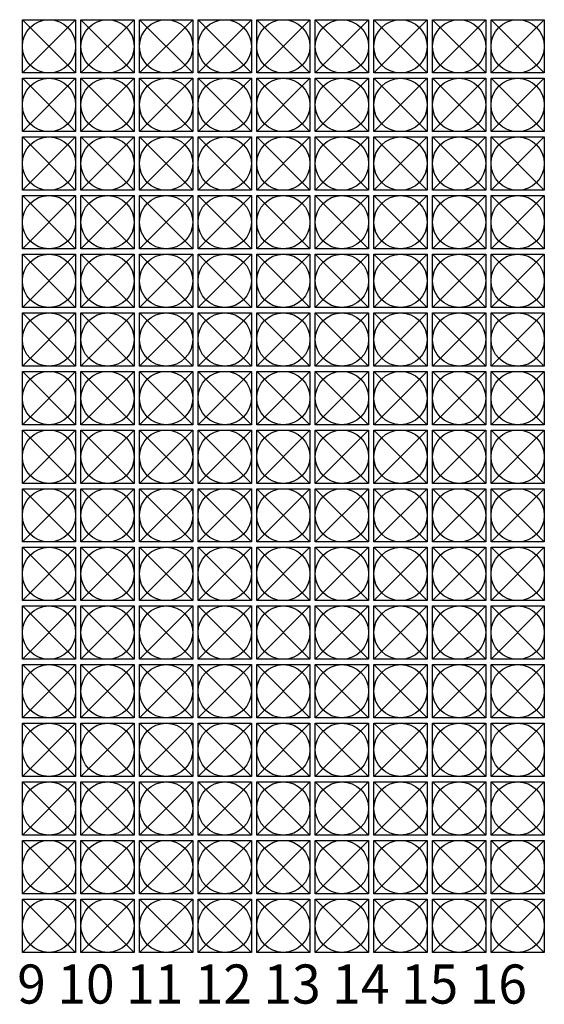
# Model space of a CAD drawing. Extents: x -1.2 to 17.5, y -1 to 17.5.
# Drawn here: x 7.7 to 17.5, y -1 to 17.5 of the extents above; entities that cross this region are included whole.
import ezdxf
from ezdxf.enums import TextEntityAlignment as Align

# ---------------------------------------------------------------- set-up
doc = ezdxf.new("R2010")
doc.units = 0
doc.layers.get('0').update_dxf_attribs({"linetype": 'CONTINUOUS'})

msp = doc.modelspace()

# ---------------------------------------------------------------- linework, layer by layer
at = {"color": 0}
for p, q in [((7.7, 16.5), (7.7, 17.5)), ((7.7, 16.5), (8.7, 17.5)), ((7.7, 17.5), (8.7, 16.5)), ((7.7, 17.5), (8.7, 17.5)), ((8.7, 17.5), (8.7, 16.5)), ((8.8, 16.5), (8.8, 17.5)), ((8.8, 16.5), (9.8, 17.5)), ((8.8, 17.5), (9.8, 16.5)), ((8.8, 17.5), (9.8, 17.5)), ((9.8, 17.5), (9.8, 16.5)), ((9.9, 16.5), (9.9, 17.5)), ((9.9, 16.5), (10.9, 17.5)), ((9.9, 17.5), (10.9, 16.5)), ((9.9, 17.5), (10.9, 17.5)), ((10.9, 17.5), (10.9, 16.5)), ((11, 17.5), (12, 17.5)), ((11, 16.5), (12, 17.5)), ((11, 17.5), (12, 16.5)), ((11, 16.5), (11, 17.5)), ((12, 17.5), (12, 16.5)), ((12.1, 16.5), (12.1, 17.5)), ((12.1, 16.5), (13.1, 17.5)), ((12.1, 17.5), (13.1, 16.5)), ((12.1, 17.5), (13.1, 17.5)), ((13.1, 17.5), (13.1, 16.5)), ((13.2, 16.5), (13.2, 17.5)), ((13.2, 16.5), (14.2, 17.5)), ((13.2, 17.5), (14.2, 16.5)), ((13.2, 17.5), (14.2, 17.5)), ((14.2, 17.5), (14.2, 16.5)), ((14.3, 16.5), (14.3, 17.5)), ((14.3, 16.5), (15.3, 17.5)), ((14.3, 17.5), (15.3, 16.5)), ((14.3, 17.5), (15.3, 17.5)), ((15.3, 17.5), (15.3, 16.5)), ((15.4, 16.5), (15.4, 17.5)), ((15.4, 16.5), (16.4, 17.5)), ((15.4, 17.5), (16.4, 16.5)), ((15.4, 17.5), (16.4, 17.5)), ((16.4, 17.5), (16.4, 16.5)), ((16.5, 17.5), (17.5, 17.5)), ((16.5, 16.5), (17.5, 17.5)), ((16.5, 17.5), (17.5, 16.5)), ((16.5, 16.5), (16.5, 17.5)), ((17.5, 17.5), (17.5, 16.5)), ((8.7, 16.5), (7.7, 16.5)), ((9.8, 16.5), (8.8, 16.5)), ((10.9, 16.5), (9.9, 16.5)), ((12, 16.5), (11, 16.5)), ((13.1, 16.5), (12.1, 16.5)), ((14.2, 16.5), (13.2, 16.5)), ((15.3, 16.5), (14.3, 16.5)), ((16.4, 16.5), (15.4, 16.5)), ((17.5, 16.5), (16.5, 16.5)), ((7.7, 15.4), (7.7, 16.4)), ((7.7, 15.4), (8.7, 16.4)), ((7.7, 16.4), (8.7, 15.4)), ((7.7, 16.4), (8.7, 16.4)), ((8.7, 16.4), (8.7, 15.4)), ((8.8, 15.4), (8.8, 16.4)), ((8.8, 15.4), (9.8, 16.4)), ((8.8, 16.4), (9.8, 15.4)), ((8.8, 16.4), (9.8, 16.4)), ((9.8, 16.4), (9.8, 15.4)), ((9.9, 15.4), (9.9, 16.4)), ((9.9, 15.4), (10.9, 16.4)), ((9.9, 16.4), (10.9, 15.4)), ((9.9, 16.4), (10.9, 16.4)), ((10.9, 16.4), (10.9, 15.4)), ((11, 16.4), (12, 16.4)), ((11, 15.4), (12, 16.4)), ((11, 16.4), (12, 15.4)), ((11, 15.4), (11, 16.4)), ((12, 16.4), (12, 15.4)), ((12.1, 15.4), (12.1, 16.4)), ((12.1, 15.4), (13.1, 16.4)), ((12.1, 16.4), (13.1, 15.4)), ((12.1, 16.4), (13.1, 16.4)), ((13.1, 16.4), (13.1, 15.4)), ((13.2, 15.4), (13.2, 16.4)), ((13.2, 15.4), (14.2, 16.4)), ((13.2, 16.4), (14.2, 15.4)), ((13.2, 16.4), (14.2, 16.4)), ((14.2, 16.4), (14.2, 15.4)), ((14.3, 15.4), (14.3, 16.4)), ((14.3, 15.4), (15.3, 16.4)), ((14.3, 16.4), (15.3, 15.4)), ((14.3, 16.4), (15.3, 16.4)), ((15.3, 16.4), (15.3, 15.4)), ((15.4, 15.4), (15.4, 16.4)), ((15.4, 15.4), (16.4, 16.4)), ((15.4, 16.4), (16.4, 15.4)), ((15.4, 16.4), (16.4, 16.4)), ((16.4, 16.4), (16.4, 15.4)), ((16.5, 16.4), (17.5, 16.4)), ((16.5, 15.4), (17.5, 16.4)), ((16.5, 16.4), (17.5, 15.4)), ((16.5, 15.4), (16.5, 16.4)), ((17.5, 16.4), (17.5, 15.4)), ((8.7, 15.4), (7.7, 15.4)), ((9.8, 15.4), (8.8, 15.4)), ((10.9, 15.4), (9.9, 15.4)), ((12, 15.4), (11, 15.4)), ((13.1, 15.4), (12.1, 15.4)), ((14.2, 15.4), (13.2, 15.4)), ((15.3, 15.4), (14.3, 15.4)), ((16.4, 15.4), (15.4, 15.4)), ((17.5, 15.4), (16.5, 15.4)), ((7.7, 14.3), (7.7, 15.3)), ((7.7, 14.3), (8.7, 15.3)), ((7.7, 15.3), (8.7, 14.3)), ((7.7, 15.3), (8.7, 15.3)), ((8.7, 15.3), (8.7, 14.3)), ((8.8, 14.3), (8.8, 15.3)), ((8.8, 14.3), (9.8, 15.3)), ((8.8, 15.3), (9.8, 14.3)), ((8.8, 15.3), (9.8, 15.3)), ((9.8, 15.3), (9.8, 14.3)), ((9.9, 14.3), (9.9, 15.3)), ((9.9, 14.3), (10.9, 15.3)), ((9.9, 15.3), (10.9, 14.3)), ((9.9, 15.3), (10.9, 15.3)), ((10.9, 15.3), (10.9, 14.3)), ((11, 15.3), (12, 15.3)), ((11, 14.3), (12, 15.3)), ((11, 15.3), (12, 14.3)), ((11, 14.3), (11, 15.3)), ((12, 15.3), (12, 14.3)), ((12.1, 14.3), (12.1, 15.3)), ((12.1, 14.3), (13.1, 15.3)), ((12.1, 15.3), (13.1, 14.3)), ((12.1, 15.3), (13.1, 15.3)), ((13.1, 15.3), (13.1, 14.3)), ((13.2, 14.3), (13.2, 15.3)), ((13.2, 14.3), (14.2, 15.3)), ((13.2, 15.3), (14.2, 14.3)), ((13.2, 15.3), (14.2, 15.3)), ((14.2, 15.3), (14.2, 14.3)), ((14.3, 14.3), (14.3, 15.3)), ((14.3, 14.3), (15.3, 15.3)), ((14.3, 15.3), (15.3, 14.3)), ((14.3, 15.3), (15.3, 15.3)), ((15.3, 15.3), (15.3, 14.3)), ((15.4, 14.3), (15.4, 15.3)), ((15.4, 14.3), (16.4, 15.3)), ((15.4, 15.3), (16.4, 14.3)), ((15.4, 15.3), (16.4, 15.3)), ((16.4, 15.3), (16.4, 14.3)), ((16.5, 15.3), (17.5, 15.3)), ((16.5, 14.3), (17.5, 15.3)), ((16.5, 15.3), (17.5, 14.3)), ((16.5, 14.3), (16.5, 15.3)), ((17.5, 15.3), (17.5, 14.3)), ((8.7, 14.3), (7.7, 14.3)), ((9.8, 14.3), (8.8, 14.3)), ((10.9, 14.3), (9.9, 14.3)), ((12, 14.3), (11, 14.3)), ((13.1, 14.3), (12.1, 14.3)), ((14.2, 14.3), (13.2, 14.3)), ((15.3, 14.3), (14.3, 14.3)), ((16.4, 14.3), (15.4, 14.3)), ((17.5, 14.3), (16.5, 14.3)), ((7.7, 13.2), (7.7, 14.2)), ((7.7, 13.2), (8.7, 14.2)), ((7.7, 14.2), (8.7, 13.2)), ((7.7, 14.2), (8.7, 14.2)), ((8.7, 14.2), (8.7, 13.2)), ((8.8, 13.2), (8.8, 14.2)), ((8.8, 13.2), (9.8, 14.2)), ((8.8, 14.2), (9.8, 13.2)), ((8.8, 14.2), (9.8, 14.2)), ((9.8, 14.2), (9.8, 13.2)), ((9.9, 13.2), (9.9, 14.2)), ((9.9, 13.2), (10.9, 14.2)), ((9.9, 14.2), (10.9, 13.2)), ((9.9, 14.2), (10.9, 14.2)), ((10.9, 14.2), (10.9, 13.2)), ((11, 14.2), (12, 14.2)), ((11, 13.2), (12, 14.2)), ((11, 14.2), (12, 13.2)), ((11, 13.2), (11, 14.2)), ((12, 14.2), (12, 13.2)), ((12.1, 13.2), (12.1, 14.2)), ((12.1, 13.2), (13.1, 14.2)), ((12.1, 14.2), (13.1, 13.2)), ((12.1, 14.2), (13.1, 14.2)), ((13.1, 14.2), (13.1, 13.2)), ((13.2, 13.2), (13.2, 14.2)), ((13.2, 13.2), (14.2, 14.2)), ((13.2, 14.2), (14.2, 13.2)), ((13.2, 14.2), (14.2, 14.2)), ((14.2, 14.2), (14.2, 13.2)), ((14.3, 13.2), (14.3, 14.2)), ((14.3, 13.2), (15.3, 14.2)), ((14.3, 14.2), (15.3, 13.2)), ((14.3, 14.2), (15.3, 14.2)), ((15.3, 14.2), (15.3, 13.2)), ((15.4, 13.2), (15.4, 14.2)), ((15.4, 13.2), (16.4, 14.2)), ((15.4, 14.2), (16.4, 13.2)), ((15.4, 14.2), (16.4, 14.2)), ((16.4, 14.2), (16.4, 13.2)), ((16.5, 14.2), (17.5, 14.2)), ((16.5, 13.2), (17.5, 14.2)), ((16.5, 14.2), (17.5, 13.2)), ((16.5, 13.2), (16.5, 14.2)), ((17.5, 14.2), (17.5, 13.2)), ((8.7, 13.2), (7.7, 13.2)), ((9.8, 13.2), (8.8, 13.2)), ((10.9, 13.2), (9.9, 13.2)), ((12, 13.2), (11, 13.2)), ((13.1, 13.2), (12.1, 13.2)), ((14.2, 13.2), (13.2, 13.2)), ((15.3, 13.2), (14.3, 13.2)), ((16.4, 13.2), (15.4, 13.2)), ((17.5, 13.2), (16.5, 13.2)), ((7.7, 12.1), (7.7, 13.1)), ((7.7, 12.1), (8.7, 13.1)), ((7.7, 13.1), (8.7, 12.1)), ((7.7, 13.1), (8.7, 13.1)), ((8.7, 13.1), (8.7, 12.1)), ((8.8, 12.1), (8.8, 13.1)), ((8.8, 12.1), (9.8, 13.1)), ((8.8, 13.1), (9.8, 12.1)), ((8.8, 13.1), (9.8, 13.1)), ((9.8, 13.1), (9.8, 12.1)), ((9.9, 12.1), (9.9, 13.1)), ((9.9, 12.1), (10.9, 13.1)), ((9.9, 13.1), (10.9, 12.1)), ((9.9, 13.1), (10.9, 13.1)), ((10.9, 13.1), (10.9, 12.1)), ((11, 13.1), (12, 13.1)), ((11, 12.1), (12, 13.1)), ((11, 13.1), (12, 12.1)), ((11, 12.1), (11, 13.1)), ((12, 13.1), (12, 12.1)), ((12.1, 12.1), (12.1, 13.1)), ((12.1, 12.1), (13.1, 13.1)), ((12.1, 13.1), (13.1, 12.1)), ((12.1, 13.1), (13.1, 13.1)), ((13.1, 13.1), (13.1, 12.1)), ((13.2, 12.1), (13.2, 13.1)), ((13.2, 12.1), (14.2, 13.1)), ((13.2, 13.1), (14.2, 12.1)), ((13.2, 13.1), (14.2, 13.1)), ((14.2, 13.1), (14.2, 12.1)), ((14.3, 12.1), (14.3, 13.1)), ((14.3, 12.1), (15.3, 13.1)), ((14.3, 13.1), (15.3, 12.1)), ((14.3, 13.1), (15.3, 13.1)), ((15.3, 13.1), (15.3, 12.1)), ((15.4, 12.1), (15.4, 13.1)), ((15.4, 12.1), (16.4, 13.1)), ((15.4, 13.1), (16.4, 12.1)), ((15.4, 13.1), (16.4, 13.1)), ((16.4, 13.1), (16.4, 12.1)), ((16.5, 13.1), (17.5, 13.1)), ((16.5, 12.1), (17.5, 13.1)), ((16.5, 13.1), (17.5, 12.1)), ((16.5, 12.1), (16.5, 13.1)), ((17.5, 13.1), (17.5, 12.1)), ((8.7, 12.1), (7.7, 12.1)), ((9.8, 12.1), (8.8, 12.1)), ((10.9, 12.1), (9.9, 12.1)), ((12, 12.1), (11, 12.1)), ((13.1, 12.1), (12.1, 12.1)), ((14.2, 12.1), (13.2, 12.1)), ((15.3, 12.1), (14.3, 12.1)), ((16.4, 12.1), (15.4, 12.1)), ((17.5, 12.1), (16.5, 12.1)), ((7.7, 11), (7.7, 12)), ((7.7, 11), (8.7, 12)), ((7.7, 12), (8.7, 11)), ((7.7, 12), (8.7, 12)), ((8.7, 12), (8.7, 11)), ((8.8, 11), (8.8, 12)), ((8.8, 11), (9.8, 12)), ((8.8, 12), (9.8, 11)), ((8.8, 12), (9.8, 12)), ((9.8, 12), (9.8, 11)), ((9.9, 11), (9.9, 12)), ((9.9, 11), (10.9, 12)), ((9.9, 12), (10.9, 11)), ((9.9, 12), (10.9, 12)), ((10.9, 12), (10.9, 11)), ((11, 12), (12, 12)), ((11, 11), (12, 12)), ((11, 12), (12, 11)), ((11, 11), (11, 12)), ((12, 12), (12, 11)), ((12.1, 11), (12.1, 12)), ((12.1, 11), (13.1, 12)), ((12.1, 12), (13.1, 11)), ((12.1, 12), (13.1, 12)), ((13.1, 12), (13.1, 11)), ((13.2, 11), (13.2, 12)), ((13.2, 11), (14.2, 12)), ((13.2, 12), (14.2, 11)), ((13.2, 12), (14.2, 12)), ((14.2, 12), (14.2, 11)), ((14.3, 11), (14.3, 12)), ((14.3, 11), (15.3, 12)), ((14.3, 12), (15.3, 11)), ((14.3, 12), (15.3, 12)), ((15.3, 12), (15.3, 11)), ((15.4, 11), (15.4, 12)), ((15.4, 11), (16.4, 12)), ((15.4, 12), (16.4, 11)), ((15.4, 12), (16.4, 12)), ((16.4, 12), (16.4, 11)), ((16.5, 12), (17.5, 12)), ((16.5, 11), (17.5, 12)), ((16.5, 12), (17.5, 11)), ((16.5, 11), (16.5, 12)), ((17.5, 12), (17.5, 11)), ((8.7, 11), (7.7, 11)), ((7.7, 9.9), (7.7, 10.9)), ((7.7, 9.9), (8.7, 10.9)), ((7.7, 10.9), (8.7, 9.9)), ((7.7, 10.9), (8.7, 10.9)), ((8.7, 10.9), (8.7, 9.9)), ((9.8, 11), (8.8, 11)), ((8.8, 9.9), (8.8, 10.9)), ((8.8, 9.9), (9.8, 10.9)), ((8.8, 10.9), (9.8, 9.9)), ((8.8, 10.9), (9.8, 10.9)), ((9.8, 10.9), (9.8, 9.9)), ((10.9, 11), (9.9, 11)), ((9.9, 9.9), (9.9, 10.9)), ((9.9, 9.9), (10.9, 10.9)), ((9.9, 10.9), (10.9, 9.9)), ((9.9, 10.9), (10.9, 10.9)), ((10.9, 10.9), (10.9, 9.9)), ((12, 11), (11, 11)), ((11, 10.9), (12, 10.9)), ((11, 9.9), (12, 10.9)), ((11, 10.9), (12, 9.9)), ((11, 9.9), (11, 10.9)), ((12, 10.9), (12, 9.9)), ((13.1, 11), (12.1, 11)), ((12.1, 9.9), (12.1, 10.9)), ((12.1, 9.9), (13.1, 10.9)), ((12.1, 10.9), (13.1, 9.9)), ((12.1, 10.9), (13.1, 10.9)), ((13.1, 10.9), (13.1, 9.9)), ((14.2, 11), (13.2, 11)), ((13.2, 9.9), (13.2, 10.9)), ((13.2, 9.9), (14.2, 10.9)), ((13.2, 10.9), (14.2, 9.9)), ((13.2, 10.9), (14.2, 10.9)), ((14.2, 10.9), (14.2, 9.9)), ((15.3, 11), (14.3, 11)), ((14.3, 9.9), (14.3, 10.9)), ((14.3, 9.9), (15.3, 10.9)), ((14.3, 10.9), (15.3, 9.9)), ((14.3, 10.9), (15.3, 10.9)), ((15.3, 10.9), (15.3, 9.9)), ((16.4, 11), (15.4, 11)), ((15.4, 9.9), (15.4, 10.9)), ((15.4, 9.9), (16.4, 10.9)), ((15.4, 10.9), (16.4, 9.9)), ((15.4, 10.9), (16.4, 10.9)), ((16.4, 10.9), (16.4, 9.9)), ((17.5, 11), (16.5, 11)), ((16.5, 10.9), (17.5, 10.9)), ((16.5, 9.9), (17.5, 10.9)), ((16.5, 10.9), (17.5, 9.9)), ((16.5, 9.9), (16.5, 10.9)), ((17.5, 10.9), (17.5, 9.9)), ((8.7, 9.9), (7.7, 9.9)), ((7.7, 8.8), (7.7, 9.8)), ((7.7, 8.8), (8.7, 9.8)), ((7.7, 9.8), (8.7, 8.8)), ((7.7, 9.8), (8.7, 9.8)), ((8.7, 9.8), (8.7, 8.8)), ((9.8, 9.9), (8.8, 9.9)), ((8.8, 8.8), (8.8, 9.8)), ((8.8, 8.8), (9.8, 9.8)), ((8.8, 9.8), (9.8, 8.8)), ((8.8, 9.8), (9.8, 9.8)), ((9.8, 9.8), (9.8, 8.8)), ((10.9, 9.9), (9.9, 9.9)), ((9.9, 8.8), (9.9, 9.8)), ((9.9, 8.8), (10.9, 9.8)), ((9.9, 9.8), (10.9, 8.8)), ((9.9, 9.8), (10.9, 9.8)), ((10.9, 9.8), (10.9, 8.8)), ((12, 9.9), (11, 9.9)), ((11, 9.8), (12, 9.8)), ((11, 8.8), (12, 9.8)), ((11, 9.8), (12, 8.8)), ((11, 8.8), (11, 9.8)), ((12, 9.8), (12, 8.8)), ((13.1, 9.9), (12.1, 9.9)), ((12.1, 8.8), (12.1, 9.8)), ((12.1, 8.8), (13.1, 9.8)), ((12.1, 9.8), (13.1, 8.8)), ((12.1, 9.8), (13.1, 9.8)), ((13.1, 9.8), (13.1, 8.8)), ((14.2, 9.9), (13.2, 9.9)), ((13.2, 8.8), (13.2, 9.8)), ((13.2, 8.8), (14.2, 9.8)), ((13.2, 9.8), (14.2, 8.8)), ((13.2, 9.8), (14.2, 9.8)), ((14.2, 9.8), (14.2, 8.8)), ((15.3, 9.9), (14.3, 9.9)), ((14.3, 8.8), (14.3, 9.8)), ((14.3, 8.8), (15.3, 9.8)), ((14.3, 9.8), (15.3, 8.8)), ((14.3, 9.8), (15.3, 9.8)), ((15.3, 9.8), (15.3, 8.8)), ((16.4, 9.9), (15.4, 9.9)), ((15.4, 8.8), (15.4, 9.8)), ((15.4, 8.8), (16.4, 9.8)), ((15.4, 9.8), (16.4, 8.8)), ((15.4, 9.8), (16.4, 9.8)), ((16.4, 9.8), (16.4, 8.8)), ((17.5, 9.9), (16.5, 9.9)), ((16.5, 9.8), (17.5, 9.8)), ((16.5, 8.8), (17.5, 9.8)), ((16.5, 9.8), (17.5, 8.8)), ((16.5, 8.8), (16.5, 9.8)), ((17.5, 9.8), (17.5, 8.8)), ((8.7, 8.8), (7.7, 8.8)), ((7.7, 7.7), (7.7, 8.7)), ((7.7, 7.7), (8.7, 8.7)), ((7.7, 8.7), (8.7, 7.7)), ((7.7, 8.7), (8.7, 8.7)), ((8.7, 8.7), (8.7, 7.7)), ((9.8, 8.8), (8.8, 8.8)), ((8.8, 7.7), (8.8, 8.7)), ((8.8, 7.7), (9.8, 8.7)), ((8.8, 8.7), (9.8, 7.7)), ((8.8, 8.7), (9.8, 8.7)), ((9.8, 8.7), (9.8, 7.7)), ((10.9, 8.8), (9.9, 8.8)), ((9.9, 7.7), (9.9, 8.7)), ((9.9, 7.7), (10.9, 8.7)), ((9.9, 8.7), (10.9, 7.7)), ((9.9, 8.7), (10.9, 8.7)), ((10.9, 8.7), (10.9, 7.7)), ((12, 8.8), (11, 8.8)), ((11, 8.7), (12, 8.7)), ((11, 7.7), (12, 8.7)), ((11, 8.7), (12, 7.7)), ((11, 7.7), (11, 8.7)), ((12, 8.7), (12, 7.7)), ((13.1, 8.8), (12.1, 8.8)), ((12.1, 7.7), (12.1, 8.7)), ((12.1, 7.7), (13.1, 8.7)), ((12.1, 8.7), (13.1, 7.7)), ((12.1, 8.7), (13.1, 8.7)), ((13.1, 8.7), (13.1, 7.7)), ((14.2, 8.8), (13.2, 8.8)), ((13.2, 7.7), (13.2, 8.7)), ((13.2, 7.7), (14.2, 8.7)), ((13.2, 8.7), (14.2, 7.7)), ((13.2, 8.7), (14.2, 8.7)), ((14.2, 8.7), (14.2, 7.7)), ((15.3, 8.8), (14.3, 8.8)), ((14.3, 7.7), (14.3, 8.7)), ((14.3, 7.7), (15.3, 8.7)), ((14.3, 8.7), (15.3, 7.7)), ((14.3, 8.7), (15.3, 8.7)), ((15.3, 8.7), (15.3, 7.7)), ((16.4, 8.8), (15.4, 8.8)), ((15.4, 7.7), (15.4, 8.7)), ((15.4, 7.7), (16.4, 8.7)), ((15.4, 8.7), (16.4, 7.7)), ((15.4, 8.7), (16.4, 8.7)), ((16.4, 8.7), (16.4, 7.7)), ((17.5, 8.8), (16.5, 8.8)), ((16.5, 8.7), (17.5, 8.7)), ((16.5, 7.7), (17.5, 8.7)), ((16.5, 8.7), (17.5, 7.7)), ((16.5, 7.7), (16.5, 8.7)), ((17.5, 8.7), (17.5, 7.7)), ((8.7, 7.7), (7.7, 7.7)), ((7.7, 6.6), (7.7, 7.6)), ((7.7, 6.6), (8.7, 7.6)), ((7.7, 7.6), (8.7, 6.6)), ((7.7, 7.6), (8.7, 7.6)), ((8.7, 7.6), (8.7, 6.6)), ((9.8, 7.7), (8.8, 7.7)), ((8.8, 6.6), (8.8, 7.6)), ((8.8, 6.6), (9.8, 7.6)), ((8.8, 7.6), (9.8, 6.6)), ((8.8, 7.6), (9.8, 7.6)), ((9.8, 7.6), (9.8, 6.6)), ((10.9, 7.7), (9.9, 7.7)), ((9.9, 6.6), (9.9, 7.6)), ((9.9, 6.6), (10.9, 7.6)), ((9.9, 7.6), (10.9, 6.6)), ((9.9, 7.6), (10.9, 7.6)), ((10.9, 7.6), (10.9, 6.6)), ((12, 7.7), (11, 7.7)), ((11, 7.6), (12, 7.6)), ((11, 6.6), (12, 7.6)), ((11, 7.6), (12, 6.6)), ((11, 6.6), (11, 7.6)), ((12, 7.6), (12, 6.6)), ((13.1, 7.7), (12.1, 7.7)), ((12.1, 6.6), (12.1, 7.6)), ((12.1, 6.6), (13.1, 7.6)), ((12.1, 7.6), (13.1, 6.6)), ((12.1, 7.6), (13.1, 7.6)), ((13.1, 7.6), (13.1, 6.6)), ((14.2, 7.7), (13.2, 7.7)), ((13.2, 6.6), (13.2, 7.6)), ((13.2, 6.6), (14.2, 7.6)), ((13.2, 7.6), (14.2, 6.6)), ((13.2, 7.6), (14.2, 7.6)), ((14.2, 7.6), (14.2, 6.6)), ((15.3, 7.7), (14.3, 7.7)), ((14.3, 6.6), (14.3, 7.6)), ((14.3, 6.6), (15.3, 7.6)), ((14.3, 7.6), (15.3, 6.6)), ((14.3, 7.6), (15.3, 7.6)), ((15.3, 7.6), (15.3, 6.6)), ((16.4, 7.7), (15.4, 7.7)), ((15.4, 6.6), (15.4, 7.6)), ((15.4, 6.6), (16.4, 7.6)), ((15.4, 7.6), (16.4, 6.6)), ((15.4, 7.6), (16.4, 7.6)), ((16.4, 7.6), (16.4, 6.6)), ((17.5, 7.7), (16.5, 7.7)), ((16.5, 7.6), (17.5, 7.6)), ((16.5, 6.6), (17.5, 7.6)), ((16.5, 7.6), (17.5, 6.6)), ((16.5, 6.6), (16.5, 7.6)), ((17.5, 7.6), (17.5, 6.6)), ((8.7, 6.6), (7.7, 6.6)), ((7.7, 5.5), (7.7, 6.5)), ((7.7, 5.5), (8.7, 6.5)), ((7.7, 6.5), (8.7, 5.5)), ((7.7, 6.5), (8.7, 6.5)), ((8.7, 6.5), (8.7, 5.5)), ((9.8, 6.6), (8.8, 6.6)), ((8.8, 5.5), (8.8, 6.5)), ((8.8, 5.5), (9.8, 6.5)), ((8.8, 6.5), (9.8, 5.5)), ((8.8, 6.5), (9.8, 6.5)), ((9.8, 6.5), (9.8, 5.5)), ((10.9, 6.6), (9.9, 6.6)), ((9.9, 5.5), (9.9, 6.5)), ((9.9, 5.5), (10.9, 6.5)), ((9.9, 6.5), (10.9, 5.5)), ((9.9, 6.5), (10.9, 6.5)), ((10.9, 6.5), (10.9, 5.5)), ((12, 6.6), (11, 6.6)), ((11, 6.5), (12, 6.5)), ((11, 5.5), (12, 6.5)), ((11, 6.5), (12, 5.5)), ((11, 5.5), (11, 6.5)), ((12, 6.5), (12, 5.5)), ((13.1, 6.6), (12.1, 6.6)), ((12.1, 5.5), (12.1, 6.5)), ((12.1, 5.5), (13.1, 6.5)), ((12.1, 6.5), (13.1, 5.5)), ((12.1, 6.5), (13.1, 6.5)), ((13.1, 6.5), (13.1, 5.5)), ((14.2, 6.6), (13.2, 6.6)), ((13.2, 5.5), (13.2, 6.5)), ((13.2, 5.5), (14.2, 6.5)), ((13.2, 6.5), (14.2, 5.5)), ((13.2, 6.5), (14.2, 6.5)), ((14.2, 6.5), (14.2, 5.5)), ((15.3, 6.6), (14.3, 6.6)), ((14.3, 5.5), (14.3, 6.5)), ((14.3, 5.5), (15.3, 6.5)), ((14.3, 6.5), (15.3, 5.5)), ((14.3, 6.5), (15.3, 6.5)), ((15.3, 6.5), (15.3, 5.5)), ((16.4, 6.6), (15.4, 6.6)), ((15.4, 5.5), (15.4, 6.5)), ((15.4, 5.5), (16.4, 6.5)), ((15.4, 6.5), (16.4, 5.5)), ((15.4, 6.5), (16.4, 6.5)), ((16.4, 6.5), (16.4, 5.5)), ((17.5, 6.6), (16.5, 6.6)), ((16.5, 6.5), (17.5, 6.5)), ((16.5, 5.5), (17.5, 6.5)), ((16.5, 6.5), (17.5, 5.5)), ((16.5, 5.5), (16.5, 6.5)), ((17.5, 6.5), (17.5, 5.5)), ((8.7, 5.5), (7.7, 5.5)), ((7.7, 4.4), (7.7, 5.4)), ((7.7, 4.4), (8.7, 5.4)), ((7.7, 5.4), (8.7, 4.4)), ((7.7, 5.4), (8.7, 5.4)), ((8.7, 5.4), (8.7, 4.4)), ((9.8, 5.5), (8.8, 5.5)), ((8.8, 4.4), (8.8, 5.4)), ((8.8, 4.4), (9.8, 5.4)), ((8.8, 5.4), (9.8, 4.4)), ((8.8, 5.4), (9.8, 5.4)), ((9.8, 5.4), (9.8, 4.4)), ((10.9, 5.5), (9.9, 5.5)), ((9.9, 4.4), (9.9, 5.4)), ((9.9, 4.4), (10.9, 5.4)), ((9.9, 5.4), (10.9, 4.4)), ((9.9, 5.4), (10.9, 5.4)), ((10.9, 5.4), (10.9, 4.4)), ((12, 5.5), (11, 5.5)), ((11, 5.4), (12, 5.4)), ((11, 4.4), (12, 5.4)), ((11, 5.4), (12, 4.4)), ((11, 4.4), (11, 5.4)), ((12, 5.4), (12, 4.4)), ((13.1, 5.5), (12.1, 5.5)), ((12.1, 4.4), (12.1, 5.4)), ((12.1, 4.4), (13.1, 5.4)), ((12.1, 5.4), (13.1, 4.4)), ((12.1, 5.4), (13.1, 5.4)), ((13.1, 5.4), (13.1, 4.4)), ((14.2, 5.5), (13.2, 5.5)), ((13.2, 4.4), (13.2, 5.4)), ((13.2, 4.4), (14.2, 5.4)), ((13.2, 5.4), (14.2, 4.4)), ((13.2, 5.4), (14.2, 5.4)), ((14.2, 5.4), (14.2, 4.4)), ((15.3, 5.5), (14.3, 5.5)), ((14.3, 4.4), (14.3, 5.4)), ((14.3, 4.4), (15.3, 5.4)), ((14.3, 5.4), (15.3, 4.4)), ((14.3, 5.4), (15.3, 5.4)), ((15.3, 5.4), (15.3, 4.4)), ((16.4, 5.5), (15.4, 5.5)), ((15.4, 4.4), (15.4, 5.4)), ((15.4, 4.4), (16.4, 5.4)), ((15.4, 5.4), (16.4, 4.4)), ((15.4, 5.4), (16.4, 5.4)), ((16.4, 5.4), (16.4, 4.4)), ((17.5, 5.5), (16.5, 5.5)), ((16.5, 5.4), (17.5, 5.4)), ((16.5, 4.4), (17.5, 5.4)), ((16.5, 5.4), (17.5, 4.4)), ((16.5, 4.4), (16.5, 5.4)), ((17.5, 5.4), (17.5, 4.4)), ((8.7, 4.4), (7.7, 4.4)), ((7.7, 3.3), (7.7, 4.3)), ((7.7, 3.3), (8.7, 4.3)), ((7.7, 4.3), (8.7, 3.3)), ((7.7, 4.3), (8.7, 4.3)), ((8.7, 4.3), (8.7, 3.3)), ((9.8, 4.4), (8.8, 4.4)), ((8.8, 3.3), (8.8, 4.3)), ((8.8, 3.3), (9.8, 4.3)), ((8.8, 4.3), (9.8, 3.3)), ((8.8, 4.3), (9.8, 4.3)), ((9.8, 4.3), (9.8, 3.3)), ((10.9, 4.4), (9.9, 4.4)), ((9.9, 3.3), (9.9, 4.3)), ((9.9, 3.3), (10.9, 4.3)), ((9.9, 4.3), (10.9, 3.3)), ((9.9, 4.3), (10.9, 4.3)), ((10.9, 4.3), (10.9, 3.3)), ((12, 4.4), (11, 4.4)), ((11, 4.3), (12, 4.3)), ((11, 3.3), (12, 4.3)), ((11, 4.3), (12, 3.3)), ((11, 3.3), (11, 4.3)), ((12, 4.3), (12, 3.3)), ((13.1, 4.4), (12.1, 4.4)), ((12.1, 3.3), (12.1, 4.3)), ((12.1, 3.3), (13.1, 4.3)), ((12.1, 4.3), (13.1, 3.3)), ((12.1, 4.3), (13.1, 4.3)), ((13.1, 4.3), (13.1, 3.3)), ((14.2, 4.4), (13.2, 4.4)), ((13.2, 3.3), (13.2, 4.3)), ((13.2, 3.3), (14.2, 4.3)), ((13.2, 4.3), (14.2, 3.3)), ((13.2, 4.3), (14.2, 4.3)), ((14.2, 4.3), (14.2, 3.3)), ((15.3, 4.4), (14.3, 4.4)), ((14.3, 3.3), (14.3, 4.3)), ((14.3, 3.3), (15.3, 4.3)), ((14.3, 4.3), (15.3, 3.3)), ((14.3, 4.3), (15.3, 4.3)), ((15.3, 4.3), (15.3, 3.3)), ((16.4, 4.4), (15.4, 4.4)), ((15.4, 3.3), (15.4, 4.3)), ((15.4, 3.3), (16.4, 4.3)), ((15.4, 4.3), (16.4, 3.3)), ((15.4, 4.3), (16.4, 4.3)), ((16.4, 4.3), (16.4, 3.3)), ((17.5, 4.4), (16.5, 4.4)), ((16.5, 4.3), (17.5, 4.3)), ((16.5, 3.3), (17.5, 4.3)), ((16.5, 4.3), (17.5, 3.3)), ((16.5, 3.3), (16.5, 4.3)), ((17.5, 4.3), (17.5, 3.3)), ((8.7, 3.3), (7.7, 3.3)), ((7.7, 2.2), (7.7, 3.2)), ((7.7, 2.2), (8.7, 3.2)), ((7.7, 3.2), (8.7, 2.2)), ((7.7, 3.2), (8.7, 3.2)), ((8.7, 3.2), (8.7, 2.2)), ((9.8, 3.3), (8.8, 3.3)), ((8.8, 2.2), (8.8, 3.2)), ((8.8, 2.2), (9.8, 3.2)), ((8.8, 3.2), (9.8, 2.2)), ((8.8, 3.2), (9.8, 3.2)), ((9.8, 3.2), (9.8, 2.2)), ((10.9, 3.3), (9.9, 3.3)), ((9.9, 2.2), (9.9, 3.2)), ((9.9, 2.2), (10.9, 3.2)), ((9.9, 3.2), (10.9, 2.2)), ((9.9, 3.2), (10.9, 3.2)), ((10.9, 3.2), (10.9, 2.2)), ((12, 3.3), (11, 3.3)), ((11, 3.2), (12, 3.2)), ((11, 2.2), (12, 3.2)), ((11, 3.2), (12, 2.2)), ((11, 2.2), (11, 3.2)), ((12, 3.2), (12, 2.2)), ((13.1, 3.3), (12.1, 3.3)), ((12.1, 2.2), (12.1, 3.2)), ((12.1, 2.2), (13.1, 3.2)), ((12.1, 3.2), (13.1, 2.2)), ((12.1, 3.2), (13.1, 3.2)), ((13.1, 3.2), (13.1, 2.2)), ((14.2, 3.3), (13.2, 3.3)), ((13.2, 2.2), (13.2, 3.2)), ((13.2, 2.2), (14.2, 3.2)), ((13.2, 3.2), (14.2, 2.2)), ((13.2, 3.2), (14.2, 3.2)), ((14.2, 3.2), (14.2, 2.2)), ((15.3, 3.3), (14.3, 3.3)), ((14.3, 2.2), (14.3, 3.2)), ((14.3, 2.2), (15.3, 3.2)), ((14.3, 3.2), (15.3, 2.2)), ((14.3, 3.2), (15.3, 3.2)), ((15.3, 3.2), (15.3, 2.2)), ((16.4, 3.3), (15.4, 3.3)), ((15.4, 2.2), (15.4, 3.2)), ((15.4, 2.2), (16.4, 3.2)), ((15.4, 3.2), (16.4, 2.2)), ((15.4, 3.2), (16.4, 3.2)), ((16.4, 3.2), (16.4, 2.2)), ((17.5, 3.3), (16.5, 3.3)), ((16.5, 3.2), (17.5, 3.2)), ((16.5, 2.2), (17.5, 3.2)), ((16.5, 3.2), (17.5, 2.2)), ((16.5, 2.2), (16.5, 3.2)), ((17.5, 3.2), (17.5, 2.2)), ((8.7, 2.2), (7.7, 2.2)), ((7.7, 1.1), (7.7, 2.1)), ((7.7, 1.1), (8.7, 2.1)), ((7.7, 2.1), (8.7, 1.1)), ((7.7, 2.1), (8.7, 2.1)), ((8.7, 2.1), (8.7, 1.1)), ((9.8, 2.2), (8.8, 2.2)), ((8.8, 1.1), (8.8, 2.1)), ((8.8, 1.1), (9.8, 2.1)), ((8.8, 2.1), (9.8, 1.1)), ((8.8, 2.1), (9.8, 2.1)), ((9.8, 2.1), (9.8, 1.1)), ((10.9, 2.2), (9.9, 2.2)), ((9.9, 1.1), (9.9, 2.1)), ((9.9, 1.1), (10.9, 2.1)), ((9.9, 2.1), (10.9, 1.1)), ((9.9, 2.1), (10.9, 2.1)), ((10.9, 2.1), (10.9, 1.1)), ((12, 2.2), (11, 2.2)), ((11, 2.1), (12, 2.1)), ((11, 1.1), (12, 2.1)), ((11, 2.1), (12, 1.1)), ((11, 1.1), (11, 2.1)), ((12, 2.1), (12, 1.1)), ((13.1, 2.2), (12.1, 2.2)), ((12.1, 1.1), (12.1, 2.1)), ((12.1, 1.1), (13.1, 2.1)), ((12.1, 2.1), (13.1, 1.1)), ((12.1, 2.1), (13.1, 2.1)), ((13.1, 2.1), (13.1, 1.1)), ((14.2, 2.2), (13.2, 2.2)), ((13.2, 1.1), (13.2, 2.1)), ((13.2, 1.1), (14.2, 2.1)), ((13.2, 2.1), (14.2, 1.1)), ((13.2, 2.1), (14.2, 2.1)), ((14.2, 2.1), (14.2, 1.1)), ((15.3, 2.2), (14.3, 2.2)), ((14.3, 1.1), (14.3, 2.1)), ((14.3, 1.1), (15.3, 2.1)), ((14.3, 2.1), (15.3, 1.1)), ((14.3, 2.1), (15.3, 2.1)), ((15.3, 2.1), (15.3, 1.1)), ((16.4, 2.2), (15.4, 2.2)), ((15.4, 1.1), (15.4, 2.1)), ((15.4, 1.1), (16.4, 2.1)), ((15.4, 2.1), (16.4, 1.1)), ((15.4, 2.1), (16.4, 2.1)), ((16.4, 2.1), (16.4, 1.1)), ((17.5, 2.2), (16.5, 2.2)), ((16.5, 2.1), (17.5, 2.1)), ((16.5, 1.1), (17.5, 2.1)), ((16.5, 2.1), (17.5, 1.1)), ((16.5, 1.1), (16.5, 2.1)), ((17.5, 2.1), (17.5, 1.1)), ((8.7, 1.1), (7.7, 1.1)), ((7.7, 1), (8.7, 0)), ((7.7, 0), (8.7, 1)), ((7.7, 1), (8.7, 1)), ((7.7, 0), (7.7, 1)), ((8.7, 1), (8.7, 0)), ((9.8, 1.1), (8.8, 1.1)), ((8.8, 1), (9.8, 0)), ((8.8, 0), (9.8, 1)), ((8.8, 1), (9.8, 1)), ((8.8, 0), (8.8, 1)), ((9.8, 1), (9.8, 0)), ((10.9, 1.1), (9.9, 1.1)), ((9.9, 1), (10.9, 0)), ((9.9, 0), (10.9, 1)), ((9.9, 1), (10.9, 1)), ((9.9, 0), (9.9, 1)), ((10.9, 1), (10.9, 0)), ((12, 1.1), (11, 1.1)), ((11, 1), (12, 0)), ((11, 0), (12, 1)), ((11, 1), (12, 1)), ((11, 0), (11, 1)), ((12, 1), (12, 0)), ((13.1, 1.1), (12.1, 1.1)), ((12.1, 1), (13.1, 0)), ((12.1, 0), (13.1, 1)), ((12.1, 1), (13.1, 1)), ((12.1, 0), (12.1, 1)), ((13.1, 1), (13.1, 0)), ((14.2, 1.1), (13.2, 1.1)), ((13.2, 1), (14.2, 0)), ((13.2, 0), (14.2, 1)), ((13.2, 1), (14.2, 1)), ((13.2, 0), (13.2, 1)), ((14.2, 1), (14.2, 0)), ((15.3, 1.1), (14.3, 1.1)), ((14.3, 1), (15.3, 0)), ((14.3, 0), (15.3, 1)), ((14.3, 1), (15.3, 1)), ((14.3, 0), (14.3, 1)), ((15.3, 1), (15.3, 0)), ((16.4, 1.1), (15.4, 1.1)), ((15.4, 1), (16.4, 0)), ((15.4, 0), (16.4, 1)), ((15.4, 1), (16.4, 1)), ((15.4, 0), (15.4, 1)), ((16.4, 1), (16.4, 0)), ((17.5, 1.1), (16.5, 1.1)), ((16.5, 1), (17.5, 0)), ((16.5, 0), (17.5, 1)), ((16.5, 1), (17.5, 1)), ((16.5, 0), (16.5, 1)), ((17.5, 1), (17.5, 0)), ((8.7, 0), (7.7, 0)), ((9.8, 0), (8.8, 0)), ((10.9, 0), (9.9, 0)), ((12, 0), (11, 0)), ((13.1, 0), (12.1, 0)), ((14.2, 0), (13.2, 0)), ((15.3, 0), (14.3, 0)), ((16.4, 0), (15.4, 0)), ((17.5, 0), (16.5, 0))]:
    msp.add_line(p, q, dxfattribs=at)
for centre in [(8.2, 17), (9.3, 17), (10.4, 17), (11.5, 17), (12.6, 17), (13.7, 17), (14.8, 17), (15.9, 17), (17, 17), (8.2, 15.9), (9.3, 15.9), (10.4, 15.9), (11.5, 15.9), (12.6, 15.9), (13.7, 15.9), (14.8, 15.9), (15.9, 15.9), (17, 15.9), (8.2, 14.8), (9.3, 14.8), (10.4, 14.8), (11.5, 14.8), (12.6, 14.8), (13.7, 14.8), (14.8, 14.8), (15.9, 14.8), (17, 14.8), (8.2, 13.7), (9.3, 13.7), (10.4, 13.7), (11.5, 13.7), (12.6, 13.7), (13.7, 13.7), (14.8, 13.7), (15.9, 13.7), (17, 13.7), (8.2, 12.6), (9.3, 12.6), (10.4, 12.6), (11.5, 12.6), (12.6, 12.6), (13.7, 12.6), (14.8, 12.6), (15.9, 12.6), (17, 12.6), (8.2, 11.5), (9.3, 11.5), (10.4, 11.5), (11.5, 11.5), (12.6, 11.5), (13.7, 11.5), (14.8, 11.5), (15.9, 11.5), (17, 11.5), (8.2, 10.4), (9.3, 10.4), (10.4, 10.4), (11.5, 10.4), (12.6, 10.4), (13.7, 10.4), (14.8, 10.4), (15.9, 10.4), (17, 10.4), (8.2, 9.3), (9.3, 9.3), (10.4, 9.3), (11.5, 9.3), (12.6, 9.3), (13.7, 9.3), (14.8, 9.3), (15.9, 9.3), (17, 9.3), (8.2, 8.2), (9.3, 8.2), (10.4, 8.2), (11.5, 8.2), (12.6, 8.2), (13.7, 8.2), (14.8, 8.2), (15.9, 8.2), (17, 8.2), (8.2, 7.1), (9.3, 7.1), (10.4, 7.1), (11.5, 7.1), (12.6, 7.1), (13.7, 7.1), (14.8, 7.1), (15.9, 7.1), (17, 7.1), (8.2, 6), (9.3, 6), (10.4, 6), (11.5, 6), (12.6, 6), (13.7, 6), (14.8, 6), (15.9, 6), (17, 6), (8.2, 4.9), (9.3, 4.9), (10.4, 4.9), (11.5, 4.9), (12.6, 4.9), (13.7, 4.9), (14.8, 4.9), (15.9, 4.9), (17, 4.9), (8.2, 3.8), (9.3, 3.8), (10.4, 3.8), (11.5, 3.8), (12.6, 3.8), (13.7, 3.8), (14.8, 3.8), (15.9, 3.8), (17, 3.8), (8.2, 2.7), (9.3, 2.7), (10.4, 2.7), (11.5, 2.7), (12.6, 2.7), (13.7, 2.7), (14.8, 2.7), (15.9, 2.7), (17, 2.7), (8.2, 1.6), (9.3, 1.6), (10.4, 1.6), (11.5, 1.6), (12.6, 1.6), (13.7, 1.6), (14.8, 1.6), (15.9, 1.6), (17, 1.6), (8.2, 0.5), (9.3, 0.5), (10.4, 0.5), (11.5, 0.5), (12.6, 0.5), (13.7, 0.5), (14.8, 0.5), (15.9, 0.5), (17, 0.5)]:
    msp.add_circle(centre, 0.5, dxfattribs=at)

# ---------------------------------------------------------------- texts
at = {"color": 0, "width": 0.549703}
msp.add_text('  1  2  3  4  5  6  7 8  9 10 11 12 13 14 15 16', height=0.73386, dxfattribs=at).set_placement((-0.375, -0.961), (17.173, -0.961), align=Align.FIT)

doc.saveas('drawing.dxf')
